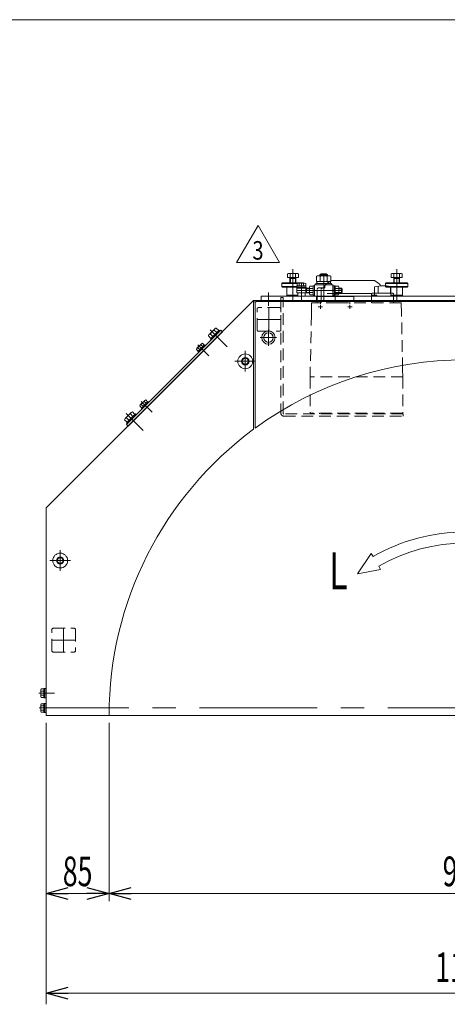
# Model space of a CAD drawing. Units: millimetres. Extents: x -1970 to 1970, y -1352 to 1351.
# Drawn here: x -744 to -167, y 22 to 1351 of the extents above; entities that cross this region are included whole.
import ezdxf
from ezdxf.enums import TextEntityAlignment as Align

# ---------------------------------------------------------------- set-up
doc = ezdxf.new("R2010")
doc.units = ezdxf.units.MM
doc.header["$LTSCALE"] = 2.5
doc.linetypes.add('CENTERX2', pattern=[101.6, 63.5, -12.7, 12.7, -12.7])
doc.linetypes.add('DASHED2', pattern=[9.525, 6.35, -3.175])
for name, color, linetype in [('100', 7, 'Continuous'), ('11', 7, 'Continuous'), ('14', 7, 'Continuous'), ('15', 7, 'Continuous'), ('L-3', 7, 'Continuous'), ('L-4', 7, 'Continuous'), ('L-6', 7, 'Continuous'), ('L-KOUNYU', 7, 'Continuous'), ('L-WORK', 7, 'Continuous'), ('Layer0005', 7, 'Continuous'), ('Layer0027', 7, 'Continuous'), ('Layer0028', 7, 'Continuous'), ('Layer0029', 7, 'Continuous'), ('Layer0032', 7, 'Continuous'), ('Layer0033', 7, 'Continuous'), ('Layer0040', 7, 'Continuous'), ('Layer0045', 7, 'Continuous'), ('Z_OM_DASHED', 7, 'Continuous'), ('ZUWAKU', 7, 'Continuous'), ('文字', 7, 'Continuous')]:
    doc.layers.add(name, color=color, linetype=linetype)
doc.styles.add('dcStyle0', font='ＭＳ Ｐゴシック')
doc.styles.add('dcStyle1', font='txt.shx', dxfattribs={"width": 1.2, "bigfont": 'bigfont'})
doc.dimstyles.new('dc_Rotated', dxfattribs={"dimtxt": 40, "dimasz": 30.000019, "dimexe": 15, "dimexo": 10, "dimgap": 15, "dimtad": 3, "dimdsep": 46, "dimtxsty": 'dcStyle0', "dimblk1": 'OPEN30', "dimblk2": 'OPEN30', "dimsah": 1, "dimcen": 0.09, "dimclrd": 2, "dimclre": 2, "dimclrt": 2, "dimadec": 0, "dimazin": 2, "dimtfac": 1, "dimtdec": 4, "dimtmove": 0, "dimatfit": 3, "dimfxl": 1, "dimarcsym": 1})

# ---------------------------------------------------------------- blocks, each defined once
blk = doc.blocks.new('DC_GROUP_W_GFBC180UD_S_030_3_33')
at = {"layer": 'Z_OM_DASHED', "color": 7, "linetype": 'Continuous', "lineweight": 13}
for p, q in [((-598.9, 807.9), (-602.3, 811.2)), ((-593.5, 821), (-601.5, 813.1)), ((-587.6, 819.2), (-599.6, 807.2)), ((-596.3, 810.5), (-599.6, 813.9)), ((-586.5, 818), (-598.5, 806)), ((-591, 815.8), (-594.3, 819.2)), ((-588.3, 818.5), (-591.7, 821.8)), ((-586.5, 818), (-587.6, 819.2)), ((-598.5, 806), (-599.6, 807.2))]:
    blk.add_line(p, q, dxfattribs=at)
at = {"layer": 'Z_OM_DASHED', "color": 3, "linetype": 'CENTERX2', "lineweight": 13}
blk.add_line((-599.9, 819.5), (-577.1, 796.6), dxfattribs=at)
at = {"layer": 'Z_OM_DASHED', "color": 7, "linetype": 'Continuous', "lineweight": 13}
for centre, radius, start, end in [((-599.5, 811.1), 2.79, 92.7545, 177.2455), ((-590.4, 809.9), 10.1, 113.1345, 156.8655), ((-591.5, 819.1), 2.79, 92.7545, 177.2455)]:
    blk.add_arc(centre, radius, start, end, dxfattribs=at)
blk = doc.blocks.new('DC_GROUP_W_GFBC180UD_S_030_3_32')
at = {"layer": 'Z_OM_DASHED', "linetype": 'Continuous'}
blk.add_blockref('DC_GROUP_W_GFBC180UD_S_030_3_33', (0, 0), dxfattribs=at)
blk = doc.blocks.new('DC_GROUP_W_GFBC180UD_S_030_3_35')
at = {"layer": 'Z_OM_DASHED', "color": 7, "linetype": 'Continuous', "lineweight": 13}
for p, q in [((-488.3, 926.2), (-480.4, 934.2)), ((-486.5, 920.3), (-474.5, 932.3)), ((-485.3, 919.2), (-473.3, 931.2)), ((-477.8, 929), (-481.2, 932.3)), ((-475.2, 931.6), (-478.5, 935)), ((-473.3, 931.2), (-474.5, 932.3)), ((-485.8, 921), (-489.2, 924.4)), ((-483.1, 923.6), (-486.5, 927)), ((-485.3, 919.2), (-486.5, 920.3))]:
    blk.add_line(p, q, dxfattribs=at)
at = {"layer": 'Z_OM_DASHED', "color": 3, "linetype": 'CENTERX2', "lineweight": 13}
blk.add_line((-486.8, 932.6), (-463.9, 909.8), dxfattribs=at)
at = {"layer": 'Z_OM_DASHED', "color": 7, "linetype": 'Continuous', "lineweight": 13}
for centre, radius, start, end in [((-477.2, 923.1), 10.1, 113.1345, 156.8655), ((-478.4, 932.2), 2.79, 92.7545, 177.2455), ((-486.4, 924.2), 2.79, 92.7545, 177.2455)]:
    blk.add_arc(centre, radius, start, end, dxfattribs=at)
blk = doc.blocks.new('DC_GROUP_W_GFBC180UD_S_030_3_34')
at = {"layer": 'Z_OM_DASHED', "linetype": 'Continuous'}
blk.add_blockref('DC_GROUP_W_GFBC180UD_S_030_3_35', (0, 0), dxfattribs=at)
blk = doc.blocks.new('DC_GROUP_W_GFBC180UD_S_030_3_36')
at = {"layer": '100', "color": 7, "linetype": 'Continuous', "lineweight": 13}
for p, q in [((-502.9, 903.8), (-505.4, 906.3)), ((-504.7, 907.7), (-498.6, 913.8)), ((-500.9, 905.9), (-503.4, 908.3)), ((-503.3, 903.5), (-494.4, 912.3)), ((-502.1, 902.4), (-493.3, 911.2)), ((-496.8, 910), (-499.3, 912.4)), ((-494.8, 912), (-497.2, 914.5)), ((-493.3, 911.2), (-494.4, 912.3)), ((-502.1, 902.4), (-503.3, 903.5))]:
    blk.add_line(p, q, dxfattribs=at)
at = {"layer": '100', "color": 3, "linetype": 'CENTERX2', "lineweight": 13}
blk.add_line((-503.5, 912.5), (-488.6, 897.7), dxfattribs=at)
at = {"layer": '100', "color": 7, "linetype": 'Continuous', "lineweight": 13}
for centre, radius, start, end in [((-503.1, 906), 2.32, 96.4811, 173.5189), ((-495.7, 904.7), 8.51, 115.1808, 154.8192), ((-497, 912.2), 2.32, 96.4811, 173.5189)]:
    blk.add_arc(centre, radius, start, end, dxfattribs=at)
blk = doc.blocks.new('DC_GROUP_W_GFBC180UD_S_030_3_37')
at = {"layer": '100', "color": 7, "linetype": 'Continuous', "lineweight": 13}
for p, q in [((-581.1, 831.3), (-575, 837.4)), ((-571.1, 835.6), (-573.6, 838.1)), ((-579.3, 827.5), (-581.8, 829.9)), ((-577.3, 829.5), (-579.7, 832)), ((-579.6, 827.1), (-570.8, 836)), ((-578.5, 826), (-579.6, 827.1)), ((-578.5, 826), (-569.7, 834.8)), ((-573.2, 833.6), (-575.7, 836.1)), ((-569.7, 834.8), (-570.8, 836))]:
    blk.add_line(p, q, dxfattribs=at)
at = {"layer": '100', "color": 3, "linetype": 'CENTERX2', "lineweight": 13}
blk.add_line((-579.8, 836.1), (-565, 821.3), dxfattribs=at)
at = {"layer": '100', "color": 7, "linetype": 'Continuous', "lineweight": 13}
for centre, radius, start, end in [((-573.3, 835.8), 2.32, 96.4811, 173.5189), ((-579.5, 829.7), 2.32, 96.4811, 173.5189), ((-572, 828.4), 8.51, 115.1808, 154.8192)]:
    blk.add_arc(centre, radius, start, end, dxfattribs=at)
blk = doc.blocks.new('DC_GROUP_W_GFBC180UD_S_030_3_31')
at = {"layer": 'Z_OM_DASHED', "color": 7, "linetype": 'Continuous', "lineweight": 13}
for p, q in [((-599.5, 805), (-472.3, 932.2)), ((-472.3, 932.2), (-470.1, 930.1)), ((-597.4, 802.8), (-470.1, 930.1)), ((-599.5, 805), (-597.4, 802.8))]:
    blk.add_line(p, q, dxfattribs=at)
at = {"linetype": 'Continuous'}
for name in ['DC_GROUP_W_GFBC180UD_S_030_3_34', 'DC_GROUP_W_GFBC180UD_S_030_3_32']:
    blk.add_blockref(name, (0, 0), dxfattribs=at)
at = {"layer": '100', "linetype": 'Continuous'}
for name in ['DC_GROUP_W_GFBC180UD_S_030_3_36', 'DC_GROUP_W_GFBC180UD_S_030_3_37']:
    blk.add_blockref(name, (0, 0), dxfattribs=at)
blk = doc.blocks.new('DC_GROUP_W_GFBC180UD_S_030_3_49')
at = {"layer": 'Layer0028', "color": 3, "linetype": 'CENTERX2', "lineweight": 13}
blk.add_line((-700.5, 422.2), (-717.6, 422.2), dxfattribs=at)
blk = doc.blocks.new('DC_GROUP_W_GFBC180UD_S_030_3_91')
at = {"layer": 'Layer0029', "color": 4, "linetype": 'DASHED2', "lineweight": 13}
for p, q in [((-423.4, 932.7), (-423.4, 960.7)), ((-393.4, 962.7), (-421.4, 962.7)), ((-391.4, 932.7), (-391.4, 960.7)), ((104.6, 932.7), (104.6, 960.7)), ((106.6, 962.7), (134.6, 962.7)), ((136.6, 932.7), (136.6, 960.8)), ((-421.4, 930.7), (-393.4, 930.7)), ((134.6, 930.7), (106.6, 930.7)), ((-700.4, 499.7), (-700.4, 527.7)), ((-698.4, 529.7), (-670.4, 529.7)), ((-668.4, 527.7), (-668.4, 499.7)), ((381.6, 499.7), (381.6, 527.7)), ((411.6, 529.7), (383.6, 529.7)), ((413.6, 499.7), (413.6, 527.7)), ((-698.4, 497.7), (-670.4, 497.7)), ((411.6, 497.7), (383.6, 497.7))]:
    blk.add_line(p, q, dxfattribs=at)
for centre, start, end in [((-421.4, 960.7), 90, 180), ((-393.4, 960.7), 360, 90), ((106.6, 960.7), 90, 180), ((134.6, 960.7), 0, 90), ((-421.4, 932.7), 180, 270), ((-393.4, 932.7), 270, 360), ((106.6, 932.7), 180, 270), ((134.6, 932.7), 270, 360), ((-698.4, 527.7), 90, 180), ((-670.4, 527.7), 0, 90), ((383.6, 527.7), 90, 180), ((411.6, 527.7), 0, 90), ((-698.4, 499.7), 180, 270), ((-670.4, 499.7), 270, 0), ((383.6, 499.7), 180, 270), ((411.6, 499.7), 270, 0)]:
    blk.add_arc(centre, 2, start, end, dxfattribs=at)
at = {"layer": 'Layer0045', "color": 3, "linetype": 'CENTERX2', "lineweight": 13}
for p, q in [((-407.4, 962.7), (-407.4, 930.7)), ((120.6, 962.7), (120.6, 930.7)), ((-391.4, 946.7), (-423.4, 946.7)), ((136.6, 946.7), (104.6, 946.7)), ((-684.4, 529.7), (-684.4, 497.7)), ((397.6, 529.7), (397.6, 497.7)), ((-668.4, 513.7), (-700.4, 513.7)), ((413.6, 513.7), (381.6, 513.7))]:
    blk.add_line(p, q, dxfattribs=at)
blk = doc.blocks.new('DC_GROUP_W_GFBC180UD_S_030_3_13')
at = {"layer": 'Layer0005', "color": 7, "linetype": 'Continuous', "lineweight": 13}
for p, q in [((-338.6, 1006.7), (-337.1, 1008.2)), ((-338.6, 1005.7), (-338.6, 1006.7)), ((-337.1, 1008.2), (-330.1, 1008.2)), ((-330.1, 1008.2), (-328.6, 1006.7)), ((-328.6, 1006.7), (-328.6, 1005.7))]:
    blk.add_line(p, q, dxfattribs=at)
at = {"layer": 'Layer0005', "color": 3, "linetype": 'Continuous', "lineweight": 13}
for p, q in [((-338.6, 1006.7), (-328.6, 1006.7)), ((-337.8, 1005.7), (-337.8, 1007.5)), ((-329.4, 1007.5), (-329.4, 1005.7))]:
    blk.add_line(p, q, dxfattribs=at)
at = {"layer": 'Layer0005', "color": 3, "linetype": 'CENTERX2', "lineweight": 13}
blk.add_line((-333.6, 1008.2), (-333.6, 972.2), dxfattribs=at)
blk = doc.blocks.new('DC_GROUP_W_GFBC180UD_S_030_3_14')
at = {"layer": 'L-6', "color": 7, "linetype": 'Continuous', "lineweight": 13}
for p, q in [((-268.9, 978.2), (-267.9, 979.2)), ((-267.9, 979.2), (-262.3, 979.2)), ((-262.3, 979.2), (-261.3, 978.2)), ((-24.9, 978.2), (-23.9, 979.2)), ((-23.9, 979.2), (-18.3, 979.2)), ((-18.3, 979.2), (-17.3, 978.2))]:
    blk.add_line(p, q, dxfattribs=at)
at = {"layer": 'L-6', "color": 3, "linetype": 'CENTERX2', "lineweight": 13}
for p, q in [((-265.1, 982.2), (-265.1, 978.2)), ((-21.1, 982.2), (-21.1, 978.2))]:
    blk.add_line(p, q, dxfattribs=at)
blk = doc.blocks.new('DC_GROUP_W_GFBC180UD_S_030_3_15')
at = {"layer": 'L-KOUNYU', "color": 7, "linetype": 'Continuous', "lineweight": 13}
for p, q in [((-343.4, 997.7), (-343.4, 1004.9)), ((-323.8, 997.7), (-343.4, 997.7)), ((-342.8, 995.2), (-342.8, 997.7)), ((-341, 1005.7), (-326.2, 1005.7)), ((-338.5, 997.7), (-338.5, 1004.9)), ((-328.7, 997.7), (-328.7, 1004.9)), ((-324.4, 997.7), (-324.4, 995.2)), ((-323.8, 1004.9), (-323.8, 997.7)), ((-369.9, 988.7), (-369.9, 990.3)), ((-369.9, 990.3), (-357.4, 990.3)), ((-352.7, 988.7), (-369.9, 988.7)), ((-369.7, 990.3), (-369.7, 991.8)), ((-369.7, 991.8), (-357.5, 991.8)), ((-369.6, 988.7), (-369.6, 982.7)), ((-369.4, 991.8), (-369.4, 995.3)), ((-367.9, 995.8), (-359.3, 995.8)), ((-366.5, 991.8), (-366.5, 995.3)), ((-360.7, 991.8), (-360.7, 995.3)), ((-357.8, 995.3), (-357.8, 991.8)), ((-357.6, 982.7), (-357.6, 988.7)), ((-357.5, 991.8), (-357.5, 990.3)), ((-357.4, 990.3), (-357.4, 988.7)), ((-356.7, 988.7), (-356.7, 982.7)), ((-352.7, 981.3), (-352.7, 990)), ((-352.3, 991.4), (-347.7, 991.4)), ((-347.7, 988.5), (-352.3, 988.5)), ((-347.7, 979.4), (-347.7, 991.9)), ((-347.7, 991.9), (-346.1, 991.9)), ((-344.1, 993.2), (-344.1, 995.2)), ((-344.1, 995.2), (-323.1, 995.2)), ((-323.1, 995.2), (-323.1, 993.2)), ((-321.1, 991.9), (-319.5, 991.9)), ((-319.5, 991.9), (-319.5, 979.4)), ((-319.5, 991.8), (-318, 991.8)), ((-318, 991.8), (-318, 979.6)), ((-318, 991.4), (-313.5, 991.4)), ((-318, 988.5), (-313.5, 988.5)), ((-313, 990), (-313, 981.3)), ((-313, 988.7), (-309.6, 988.7)), ((-309.6, 988.7), (-308.6, 987.7)), ((-308.6, 983.7), (-309.6, 982.7)), ((-308.6, 987.7), (-308.6, 983.7)), ((-352.7, 982.7), (-369.6, 982.7)), ((-368.6, 978.2), (-368.6, 982.7)), ((-358.6, 982.7), (-358.6, 978.2)), ((-347.7, 982.8), (-352.3, 982.8)), ((-347.7, 979.9), (-352.3, 979.9)), ((-346.1, 979.4), (-347.7, 979.4)), ((-319.5, 979.4), (-321.1, 979.4)), ((-318, 979.6), (-319.5, 979.6)), ((-318, 982.8), (-313.5, 982.8)), ((-313.5, 979.9), (-318, 979.9)), ((-309.6, 982.7), (-313, 982.7))]:
    blk.add_line(p, q, dxfattribs=at)
at = {"layer": 'L-KOUNYU', "color": 3, "linetype": 'CENTERX2', "lineweight": 13}
for p, q in [((-308.6, 985.7), (-369.6, 985.7)), ((-363.6, 971.8), (-363.6, 995.8))]:
    blk.add_line(p, q, dxfattribs=at)
at = {"layer": 'L-KOUNYU', "color": 3, "linetype": 'Continuous', "lineweight": 13}
for p, q in [((-357.6, 988.7), (-356.7, 988.1)), ((-356.7, 988.1), (-352.7, 988.1)), ((-313, 988.1), (-309.1, 988.1)), ((-309.6, 988.7), (-309.6, 982.7)), ((-356.7, 983.2), (-357.6, 982.7)), ((-352.7, 983.2), (-356.7, 983.2)), ((-309.1, 983.2), (-313, 983.2))]:
    blk.add_line(p, q, dxfattribs=at)
at = {"layer": 'L-KOUNYU', "color": 7, "linetype": 'Continuous', "lineweight": 13}
for centre, radius, start, end in [((-341, 1001.3), 4.34, 55.6158, 124.3842), ((-333.6, 989.4), 16.2, 72.412, 107.588), ((-326.2, 1001.3), 4.34, 55.6158, 124.3842), ((-367.9, 993.2), 2.56, 55.6158, 124.3842), ((-363.6, 986.2), 9.55, 72.412, 107.588), ((-359.3, 993.2), 2.56, 55.6158, 124.3842), ((-350.1, 990), 2.56, 145.6158, 214.3842), ((-343.2, 985.7), 9.55, 162.412, 197.588), ((-315.6, 990), 2.56, 325.6158, 34.3842), ((-322.6, 985.7), 9.55, 342.412, 17.588), ((-350.1, 981.3), 2.56, 145.6158, 214.3842), ((-315.6, 981.3), 2.56, 325.6158, 34.3842)]:
    blk.add_arc(centre, radius, start, end, dxfattribs=at)
blk = doc.blocks.new('DC_GROUP_W_GFBC180UD_S_030_3_16')
at = {"layer": 'L-WORK', "color": 7, "linetype": 'Continuous', "lineweight": 13}
for p, q in [((-346.1, 978.2), (-346.1, 993.2)), ((-346.1, 993.2), (-321.1, 993.2)), ((-321.1, 993.2), (-321.1, 978.2))]:
    blk.add_line(p, q, dxfattribs=at)
blk = doc.blocks.new('DC_GROUP_W_GFBC180UD_S_030_3_17')
at = {"layer": '15', "color": 3, "linetype": 'CENTERX2', "lineweight": 13}
for p, q in [((121.9, 933.2), (121.9, 911.2)), ((110.9, 922.2), (132.9, 922.2))]:
    blk.add_line(p, q, dxfattribs=at)
at = {"layer": '15', "color": 3, "linetype": 'Continuous', "lineweight": 13}
for radius in [9, 6.5]:
    blk.add_circle((121.9, 922.2), radius, dxfattribs=at)
blk = doc.blocks.new('DC_GROUP_W_GFBC180UD_S_030_3_18')
at = {"layer": '15', "color": 3, "linetype": 'CENTERX2', "lineweight": 13}
for p, q in [((-408.1, 933.2), (-408.1, 911.2)), ((-397.1, 922.2), (-419.1, 922.2))]:
    blk.add_line(p, q, dxfattribs=at)
at = {"layer": '15', "color": 3, "linetype": 'Continuous', "lineweight": 13}
for radius in [9, 6.5]:
    blk.add_circle((-408.1, 922.2), radius, dxfattribs=at)
blk = doc.blocks.new('DC_GROUP_W_GFBC180UD_S_030_3_19')
at = {"layer": '14', "color": 7, "linetype": 'Continuous', "lineweight": 13}
for p, q in [((-382.6, 1003.2), (-382.6, 1008.1)), ((-367.6, 1003.2), (-382.6, 1003.2)), ((-380.7, 1008.7), (-369.5, 1008.7)), ((-378.4, 1002), (-379.1, 1003.2)), ((-379.1, 996.2), (-379.1, 1003.2)), ((-371.1, 1002), (-379.1, 1002)), ((-378.9, 1003.2), (-378.9, 1008.1)), ((-378.4, 996.2), (-378.4, 1002)), ((-371.1, 1003.2), (-371.8, 1002)), ((-371.8, 1002), (-371.8, 996.2)), ((-371.4, 1003.2), (-371.4, 1008.1)), ((-371.1, 1003.2), (-371.1, 996.2)), ((-367.6, 1008.1), (-367.6, 1003.2))]:
    blk.add_line(p, q, dxfattribs=at)
for centre, radius, start, end in [((-380.7, 1005.3), 3.32, 55.6158, 124.3842), ((-375.1, 996.2), 12.4, 72.412, 107.588), ((-369.5, 1005.3), 3.32, 55.6158, 124.3842)]:
    blk.add_arc(centre, radius, start, end, dxfattribs=at)
blk = doc.blocks.new('DC_GROUP_W_GFBC180UD_S_030_3_20')
at = {"layer": '14', "color": 7, "linetype": 'Continuous', "lineweight": 13}
for p, q in [((-242.6, 1003.2), (-242.6, 1008.1)), ((-227.6, 1003.2), (-242.6, 1003.2)), ((-240.7, 1008.7), (-229.5, 1008.7)), ((-238.4, 1002), (-239.1, 1003.2)), ((-239.1, 996.2), (-239.1, 1003.2)), ((-231.1, 1002), (-239.1, 1002)), ((-238.9, 1003.2), (-238.9, 1008.1)), ((-238.4, 996.2), (-238.4, 1002)), ((-231.1, 1003.2), (-231.8, 1002)), ((-231.8, 1002), (-231.8, 996.2)), ((-231.4, 1003.2), (-231.4, 1008.1)), ((-231.1, 1003.2), (-231.1, 996.2)), ((-227.6, 1008.1), (-227.6, 1003.2))]:
    blk.add_line(p, q, dxfattribs=at)
for centre, radius, start, end in [((-240.7, 1005.3), 3.32, 55.6158, 124.3842), ((-235.1, 996.2), 12.4, 72.412, 107.588), ((-229.5, 1005.3), 3.32, 55.6158, 124.3842)]:
    blk.add_arc(centre, radius, start, end, dxfattribs=at)
blk = doc.blocks.new('DC_GROUP_W_GFBC180UD_S_030_3_21')
at = {"layer": '14', "color": 7, "linetype": 'Continuous', "lineweight": 13}
for p, q in [((-58.6, 1003.2), (-58.6, 1008.1)), ((-43.6, 1003.2), (-58.6, 1003.2)), ((-56.7, 1008.7), (-45.5, 1008.7)), ((-54.4, 1002), (-55.1, 1003.2)), ((-55.1, 996.2), (-55.1, 1003.2)), ((-47.1, 1002), (-55.1, 1002)), ((-54.9, 1003.2), (-54.9, 1008.1)), ((-54.4, 996.2), (-54.4, 1002)), ((-47.1, 1003.2), (-47.8, 1002)), ((-47.8, 1002), (-47.8, 996.2)), ((-47.4, 1003.2), (-47.4, 1008.1)), ((-47.1, 1003.2), (-47.1, 996.2)), ((-43.6, 1008.1), (-43.6, 1003.2))]:
    blk.add_line(p, q, dxfattribs=at)
for centre, radius, start, end in [((-56.7, 1005.3), 3.32, 55.6158, 124.3842), ((-51.1, 996.2), 12.4, 72.412, 107.588), ((-45.5, 1005.3), 3.32, 55.6158, 124.3842)]:
    blk.add_arc(centre, radius, start, end, dxfattribs=at)
blk = doc.blocks.new('DC_GROUP_W_GFBC180UD_S_030_3_22')
at = {"layer": '14', "color": 7, "linetype": 'Continuous', "lineweight": 13}
for p, q in [((81.4, 1003.2), (81.4, 1008.1)), ((96.4, 1003.2), (81.4, 1003.2)), ((83.3, 1008.7), (94.5, 1008.7)), ((85.6, 1002), (84.9, 1003.2)), ((84.9, 996.2), (84.9, 1003.2)), ((92.9, 1002), (84.9, 1002)), ((85.1, 1003.2), (85.1, 1008.1)), ((85.6, 996.2), (85.6, 1002)), ((92.9, 1003.2), (92.2, 1002)), ((92.2, 1002), (92.2, 996.2)), ((92.6, 1003.2), (92.6, 1008.1)), ((92.9, 1003.2), (92.9, 996.2)), ((96.4, 1008.1), (96.4, 1003.2))]:
    blk.add_line(p, q, dxfattribs=at)
for centre, radius, start, end in [((83.3, 1005.3), 3.32, 55.6158, 124.3842), ((88.9, 996.2), 12.4, 72.412, 107.588), ((94.5, 1005.3), 3.32, 55.6158, 124.3842)]:
    blk.add_arc(centre, radius, start, end, dxfattribs=at)
blk = doc.blocks.new('DC_GROUP_W_GFBC180UD_S_030_3_12')
at = {"color": 7, "linetype": 'Continuous', "lineweight": 13}
for p, q in [((131.9, 978.2), (-418.1, 978.2)), ((-418.1, 978.2), (-418.1, 972.2)), ((131.9, 972.2), (-418.1, 972.2)), ((131.9, 972.2), (131.9, 978.2))]:
    blk.add_line(p, q, dxfattribs=at)
at = {"color": 3, "linetype": 'CENTERX2', "lineweight": 13}
for p, q in [((-408.1, 964.9), (-408.1, 983.2)), ((121.9, 964.9), (121.9, 983.2))]:
    blk.add_line(p, q, dxfattribs=at)
at = {"layer": '11', "color": 3, "linetype": 'CENTERX2', "lineweight": 13}
blk.add_line((47.4, 978.2), (47.4, 1043.4), dxfattribs=at)
at = {"layer": '11', "color": 7, "linetype": 'Continuous', "lineweight": 13}
for p, q in [((-11.6, 1025.4), (-11.6, 981.4)), ((-3.6, 1033.4), (98.4, 1033.4)), ((106.4, 1025.4), (106.4, 981.4)), ((-11.6, 981.4), (80.9, 981.4)), ((-7.8, 981.4), (-7.8, 978.2)), ((96.9, 981.4), (106.4, 981.4)), ((102.6, 978.2), (102.6, 981.4))]:
    blk.add_line(p, q, dxfattribs=at)
for centre, start, end in [((-3.6, 1025.4), 90, 180), ((98.4, 1025.4), 0, 90)]:
    blk.add_arc(centre, 8, start, end, dxfattribs=at)
at = {"layer": '14', "color": 3, "linetype": 'CENTERX2', "lineweight": 13}
for p, q in [((-375.1, 1014.6), (-375.1, 972.2)), ((-235.1, 1014.6), (-235.1, 972.2)), ((-51.1, 972.2), (-51.1, 1014.6)), ((88.9, 972.2), (88.9, 1014.6))]:
    blk.add_line(p, q, dxfattribs=at)
at = {"layer": '14', "color": 7, "linetype": 'Continuous', "lineweight": 13}
for p, q in [((-389.1, 996.2), (-390.1, 995.2)), ((-390.1, 995.2), (-390.1, 991.2)), ((-390.1, 995.2), (-369.4, 995.2)), ((-389.1, 990.2), (-390.1, 991.2)), ((-369.7, 991.2), (-390.1, 991.2)), ((-361.1, 996.2), (-389.1, 996.2)), ((-389.1, 990.2), (-369.9, 990.2)), ((-383.1, 979.2), (-383.1, 990.2)), ((-361.1, 996.2), (-360.7, 995.8)), ((-249.1, 996.2), (-250.1, 995.2)), ((-250.1, 995.2), (-220.1, 995.2)), ((-250.1, 995.2), (-250.1, 991.2)), ((-220.1, 991.2), (-250.1, 991.2)), ((-249.1, 990.2), (-250.1, 991.2)), ((-221.1, 996.2), (-249.1, 996.2)), ((-249.1, 990.2), (-221.1, 990.2)), ((-243.1, 979.2), (-243.1, 990.2)), ((-227.1, 979.2), (-227.1, 990.2)), ((-221.1, 996.2), (-220.1, 995.2)), ((-220.1, 991.2), (-221.1, 990.2)), ((-220.1, 991.2), (-220.1, 995.2)), ((-65.1, 996.2), (-66.1, 995.2)), ((-66.1, 995.2), (-36.1, 995.2)), ((-66.1, 995.2), (-66.1, 991.2)), ((-36.1, 991.2), (-66.1, 991.2)), ((-65.1, 990.2), (-66.1, 991.2)), ((-37.1, 996.2), (-65.1, 996.2)), ((-65.1, 990.2), (-37.1, 990.2)), ((-59.1, 979.2), (-59.1, 990.2)), ((-43.1, 979.2), (-43.1, 990.2)), ((-37.1, 996.2), (-36.1, 995.2)), ((-36.1, 991.2), (-37.1, 990.2)), ((-36.1, 991.2), (-36.1, 995.2)), ((74.9, 996.2), (73.9, 995.2)), ((73.9, 995.2), (103.9, 995.2)), ((73.9, 995.2), (73.9, 991.2)), ((103.9, 991.2), (73.9, 991.2)), ((74.9, 990.2), (73.9, 991.2)), ((102.9, 996.2), (74.9, 996.2)), ((74.9, 990.2), (102.9, 990.2)), ((80.9, 979.2), (80.9, 990.2)), ((96.9, 979.2), (96.9, 990.2)), ((102.9, 996.2), (103.9, 995.2)), ((103.9, 991.2), (102.9, 990.2)), ((103.9, 991.2), (103.9, 995.2)), ((-382.1, 978.2), (-383.1, 979.2)), ((-383.1, 979.2), (-368.6, 979.2)), ((-243.1, 979.2), (-227.1, 979.2)), ((-242.1, 978.2), (-243.1, 979.2)), ((-228.1, 978.2), (-227.1, 979.2)), ((-59.1, 979.2), (-43.1, 979.2)), ((-58.1, 978.2), (-59.1, 979.2)), ((-44.1, 978.2), (-43.1, 979.2)), ((80.9, 979.2), (96.9, 979.2)), ((81.9, 978.2), (80.9, 979.2)), ((95.9, 978.2), (96.9, 979.2))]:
    blk.add_line(p, q, dxfattribs=at)
at = {"layer": 'L-3', "color": 7, "linetype": 'Continuous', "lineweight": 13}
for p, q in [((-293.1, 977.7), (-343.1, 977.7)), ((-343.1, 977.7), (-343.1, 970.7)), ((-318.1, 970.7), (-343.1, 970.7)), ((-318.1, 977.7), (-318.1, 970.7)), ((-293.1, 970.7), (-293.1, 977.7)), ((56.9, 977.7), (6.9, 977.7)), ((6.9, 977.7), (6.9, 970.7)), ((31.9, 970.7), (6.9, 970.7)), ((31.9, 977.7), (31.9, 970.7)), ((56.9, 970.7), (56.9, 977.7))]:
    blk.add_line(p, q, dxfattribs=at)
at = {"layer": 'L-3', "color": 3, "linetype": 'CENTERX2', "lineweight": 13}
for p, q in [((-338.1, 967.7), (-338.1, 972.2)), ((-298.1, 967.7), (-298.1, 972.2)), ((11.9, 967.7), (11.9, 972.2)), ((51.9, 967.7), (51.9, 972.2))]:
    blk.add_line(p, q, dxfattribs=at)
at = {"layer": '14', "linetype": 'Continuous'}
for name in ['DC_GROUP_W_GFBC180UD_S_030_3_19', 'DC_GROUP_W_GFBC180UD_S_030_3_20', 'DC_GROUP_W_GFBC180UD_S_030_3_21', 'DC_GROUP_W_GFBC180UD_S_030_3_22']:
    blk.add_blockref(name, (0, 0), dxfattribs=at)
at = {"layer": '15', "linetype": 'Continuous'}
for name in ['DC_GROUP_W_GFBC180UD_S_030_3_18', 'DC_GROUP_W_GFBC180UD_S_030_3_17']:
    blk.add_blockref(name, (0, 0), dxfattribs=at)
at = {"layer": 'L-6', "linetype": 'Continuous'}
blk.add_blockref('DC_GROUP_W_GFBC180UD_S_030_3_14', (0, 0), dxfattribs=at)
at = {"layer": 'L-KOUNYU', "linetype": 'Continuous'}
blk.add_blockref('DC_GROUP_W_GFBC180UD_S_030_3_15', (0, 0), dxfattribs=at)
at = {"layer": 'L-WORK', "linetype": 'Continuous'}
blk.add_blockref('DC_GROUP_W_GFBC180UD_S_030_3_16', (0, 0), dxfattribs=at)
at = {"layer": 'Layer0005', "linetype": 'Continuous'}
blk.add_blockref('DC_GROUP_W_GFBC180UD_S_030_3_13', (0, 0), dxfattribs=at)
blk = doc.blocks.new('DC_GROUP_W_GFBC180UD_S_030_3_51')
at = {"color": 4, "linetype": 'Continuous', "lineweight": 13}
for p, q in [((-288.1, 603.4), (-269.4, 630.8)), ((-269.4, 630.8), (-266.9, 626.5)), ((-19.4, 626.5), (-16.9, 630.8)), ((-16.9, 630.8), (1.9, 603.4)), ((-259.4, 613.5), (-256.9, 609.2)), ((-29.4, 609.2), (-26.9, 613.5)), ((-256.9, 609.2), (-288.1, 603.4)), ((1.9, 603.4), (-29.4, 609.2))]:
    blk.add_line(p, q, dxfattribs=at)
for radius in [247.5, 232.5]:
    blk.add_arc((-143.1, 412.2), radius, 60, 120, dxfattribs=at)
at = {"color": 2, "style": 'dcStyle0'}
for s, width, p, p2 in [('L', 0.637516, (-326.3, 582.3), (-301.3, 582.3)), ('R', 0.549849, (11.7, 586.2), (36.7, 586.2))]:
    blk.add_text(s, height=50, dxfattribs=dict(at, width=width)).set_placement(p, p2, align=Align.FIT)
blk = doc.blocks.new('_Open30')
at = {"color": 0, "linetype": 'ByBlock', "lineweight": -2}
for p, q in [((-1, 0.267949), (0, 0)), ((0, 0), (-1, -0.267949)), ((0, 0), (-1, 0))]:
    blk.add_line(p, q, dxfattribs=at)
blk = doc.blocks.new('*D56')
at = {"color": 2, "linetype": 'Continuous', "lineweight": 13}
for p, q in [((-708.1, 397.2), (-708.1, 22.2)), ((421.9, 397.2), (421.9, 22.2)), ((-708.1, 37.2), (421.9, 37.2))]:
    blk.add_line(p, q, dxfattribs=at)
at = {"color": 2, "xscale": 30.00002807615286, "yscale": 29.99989368223643}
for p, rotation in [((-708.1, 37.2), 180), ((421.9, 37.2), 360)]:
    blk.add_blockref('_Open30', p, dxfattribs=dict(at, rotation=rotation))
at = {"color": 2, "style": 'dcStyle0', "width": 0.6875}
blk.add_text('1130', height=40, dxfattribs=at).set_placement((-183.1, 52.2), (-103.1, 52.2), align=Align.FIT)
blk = doc.blocks.new('DC_GROUP_W_GFBC180UD_S_030_3_67')
at = {"layer": '文字', "color": 3, "linetype": 'CENTERX2', "lineweight": 13}
for p, q in [((-439.4, 904.2), (-439.4, 876.2)), ((-453.4, 890.2), (-425.4, 890.2))]:
    blk.add_line(p, q, dxfattribs=at)
at = {"layer": '文字', "color": 7, "linetype": 'Continuous', "lineweight": 13}
blk.add_circle((-439.4, 890.2), 10, dxfattribs=at)
blk = doc.blocks.new('DC_GROUP_W_GFBC180UD_S_030_3_68')
at = {"layer": '文字', "color": 7, "linetype": 'Continuous', "lineweight": 13}
for p, q in [((-444, 890.2), (-441.7, 894.2)), ((-441.7, 894.2), (-437.1, 894.2)), ((-437.1, 894.2), (-434.8, 890.2)), ((-441.7, 886.2), (-444, 890.2)), ((-437.1, 886.2), (-441.7, 886.2)), ((-434.8, 890.2), (-437.1, 886.2))]:
    blk.add_line(p, q, dxfattribs=at)
for radius in [5, 4]:
    blk.add_circle((-439.4, 890.2), radius, dxfattribs=at)
blk = doc.blocks.new('DC_GROUP_W_GFBC180UD_S_030_3_66')
at = {"layer": '文字', "linetype": 'Continuous'}
for name in ['DC_GROUP_W_GFBC180UD_S_030_3_67', 'DC_GROUP_W_GFBC180UD_S_030_3_68']:
    blk.add_blockref(name, (0, 0), dxfattribs=at)
blk = doc.blocks.new('DC_GROUP_W_GFBC180UD_S_030_3_70')
at = {"layer": '文字', "color": 3, "linetype": 'CENTERX2', "lineweight": 13}
for p, q in [((-689.1, 635.2), (-689.1, 607.2)), ((-703.1, 621.2), (-675.1, 621.2))]:
    blk.add_line(p, q, dxfattribs=at)
at = {"layer": '文字', "color": 7, "linetype": 'Continuous', "lineweight": 13}
blk.add_circle((-689.1, 621.2), 10, dxfattribs=at)
blk = doc.blocks.new('DC_GROUP_W_GFBC180UD_S_030_3_71')
at = {"layer": '文字', "color": 7, "linetype": 'Continuous', "lineweight": 13}
for p, q in [((-693.7, 621.2), (-691.4, 625.2)), ((-691.4, 625.2), (-686.8, 625.2)), ((-686.8, 625.2), (-684.5, 621.2)), ((-691.4, 617.2), (-693.7, 621.2)), ((-686.8, 617.2), (-691.4, 617.2)), ((-684.5, 621.2), (-686.8, 617.2))]:
    blk.add_line(p, q, dxfattribs=at)
for radius in [5, 4]:
    blk.add_circle((-689.1, 621.2), radius, dxfattribs=at)
blk = doc.blocks.new('DC_GROUP_W_GFBC180UD_S_030_3_69')
at = {"layer": '文字', "linetype": 'Continuous'}
for name in ['DC_GROUP_W_GFBC180UD_S_030_3_70', 'DC_GROUP_W_GFBC180UD_S_030_3_71']:
    blk.add_blockref(name, (0, 0), dxfattribs=at)
blk = doc.blocks.new('DC_GROUP_W_GFBC180UD_S_030_3_127')
at = {"color": 2, "linetype": 'Continuous', "lineweight": 13}
for p, q in [((-451.1, 1023.6), (-422.2, 1073.6)), ((-422.2, 1073.6), (-393.4, 1023.6)), ((-393.4, 1023.6), (-451.1, 1023.6))]:
    blk.add_line(p, q, dxfattribs=at)
at = {"color": 2, "style": 'dcStyle1', "width": 0.741176}
blk.add_text('3', height=25, dxfattribs=at).set_placement((-429.7, 1027.4), (-414.7, 1027.4), align=Align.FIT)
blk = doc.blocks.new('DC_GROUP_W_GFBC180UD_S_030_3_58')
at = {"layer": 'ZUWAKU', "color": 7, "linetype": 'Continuous', "lineweight": 13}
blk.add_line((1970, 1351.3), (-1970, 1351.3), dxfattribs=at)
blk = doc.blocks.new('*D67')
at = {"layer": 'L-KOUNYU', "color": 2, "linetype": 'Continuous', "lineweight": 13}
for p, q in [((-708.1, 402.2), (-708.1, 161.6)), ((-623.1, 402.2), (-623.1, 161.6)), ((-708.1, 171.6), (-623.1, 171.6))]:
    blk.add_line(p, q, dxfattribs=at)
at = {"layer": 'L-KOUNYU', "color": 2, "xscale": 30.00002807615286, "yscale": 29.99989368223643}
for p, rotation in [((-708.1, 171.6), 180), ((-623.1, 171.6), 360)]:
    blk.add_blockref('_Open30', p, dxfattribs=dict(at, rotation=rotation))
at = {"layer": 'L-KOUNYU', "color": 2, "style": 'dcStyle0', "width": 0.6875}
blk.add_text('85', height=40, dxfattribs=at).set_placement((-685.6, 181.6), (-645.6, 181.6), align=Align.FIT)
blk = doc.blocks.new('*D68')
at = {"layer": 'L-KOUNYU', "color": 2, "linetype": 'Continuous', "lineweight": 13}
for p, q in [((-623.1, 402.2), (-623.1, 161.6)), ((336.9, 402.2), (336.9, 161.6)), ((-623.1, 171.6), (336.9, 171.6))]:
    blk.add_line(p, q, dxfattribs=at)
at = {"layer": 'L-KOUNYU', "color": 2, "xscale": 30.00002807615286, "yscale": 29.99989368223643}
for p, rotation in [((-623.1, 171.6), 180), ((336.9, 171.6), 360)]:
    blk.add_blockref('_Open30', p, dxfattribs=dict(at, rotation=rotation))
at = {"layer": 'L-KOUNYU', "color": 2, "style": 'dcStyle0', "width": 0.6875}
blk.add_text('960', height=40, dxfattribs=at).set_placement((-173.1, 181.6), (-113.1, 181.6), align=Align.FIT)
blk = doc.blocks.new('DC_GROUP_W_GFBC180UD_S_030_3_62')
at = {"layer": 'Layer0032', "color": 3, "linetype": 'CENTERX2', "lineweight": 13}
for p, q in [((49.1, 963.7), (54.7, 963.7)), ((51.9, 960.9), (51.9, 966.5))]:
    blk.add_line(p, q, dxfattribs=at)
blk = doc.blocks.new('DC_GROUP_W_GFBC180UD_S_030_3_63')
at = {"layer": 'Layer0032', "color": 3, "linetype": 'CENTERX2', "lineweight": 13}
for p, q in [((9.1, 963.7), (14.7, 963.7)), ((11.9, 960.9), (11.9, 966.5))]:
    blk.add_line(p, q, dxfattribs=at)
blk = doc.blocks.new('DC_GROUP_W_GFBC180UD_S_030_3_64')
at = {"layer": 'Layer0032', "color": 3, "linetype": 'CENTERX2', "lineweight": 13}
for p, q in [((-335.3, 963.7), (-340.9, 963.7)), ((-338.1, 960.9), (-338.1, 966.5))]:
    blk.add_line(p, q, dxfattribs=at)
blk = doc.blocks.new('DC_GROUP_W_GFBC180UD_S_030_3_65')
at = {"layer": 'Layer0032', "color": 3, "linetype": 'CENTERX2', "lineweight": 13}
for p, q in [((-295.3, 963.7), (-300.9, 963.7)), ((-298.1, 960.9), (-298.1, 966.5))]:
    blk.add_line(p, q, dxfattribs=at)
blk = doc.blocks.new('DC_GROUP_W_GFBC180UD_S_030_3_61')
at = {"layer": 'Layer0032', "color": 7, "linetype": 'Continuous', "lineweight": 13}
for p, q in [((-708.1, 692.2), (-428.1, 972.2)), ((-418.1, 972.2), (-428.1, 972.2)), ((-428.1, 972.2), (-428.1, 798.4)), ((-427.4, 970.6), (-428.1, 969.9)), ((-427.4, 970.6), (-426.1, 970.6)), ((-426.1, 970.6), (-424.7, 970.6)), ((-424.1, 970.7), (137.9, 970.7)), ((-418.1, 970.7), (-418.1, 972.2)), ((131.9, 972.2), (141.9, 972.2)), ((131.9, 970.7), (131.9, 972.2)), ((139.9, 970.6), (138.5, 970.6)), ((141.2, 970.6), (139.9, 970.6)), ((141.2, 970.6), (141.9, 969.9)), ((141.9, 972.2), (141.9, 798.4)), ((421.9, 692.2), (141.9, 972.2)), ((-426.1, 799.9), (-426.1, 968.7)), ((139.9, 799.9), (139.9, 968.7)), ((-708.1, 412.2), (-708.1, 692.2)), ((421.9, 412.2), (421.9, 692.2)), ((-623.1, 412.2), (-708.1, 412.2)), ((336.9, 412.2), (421.9, 412.2))]:
    blk.add_line(p, q, dxfattribs=at)
at = {"layer": 'Layer0032', "color": 3, "linetype": 'CENTERX2', "lineweight": 13}
for p, q in [((-698.6, 442.2), (-717.4, 442.2)), ((412.4, 442.2), (431.2, 442.2))]:
    blk.add_line(p, q, dxfattribs=at)
at = {"layer": 'Layer0032', "color": 7, "linetype": 'Continuous', "lineweight": 13}
for centre, radius, start, end in [((-424.1, 968.7), 2, 90, 180), ((137.9, 968.7), 2, 0, 90), ((-143.1, 412.2), 480, 53.8727, 126.1275), ((-143.1, 412.2), 480, 126.4235, 180), ((-143.1, 412.2), 480, 360, 53.5765)]:
    blk.add_arc(centre, radius, start, end, dxfattribs=at)
at = {"layer": 'Layer0032', "linetype": 'Continuous'}
for name in ['DC_GROUP_W_GFBC180UD_S_030_3_64', 'DC_GROUP_W_GFBC180UD_S_030_3_65', 'DC_GROUP_W_GFBC180UD_S_030_3_63', 'DC_GROUP_W_GFBC180UD_S_030_3_62']:
    blk.add_blockref(name, (0, 0), dxfattribs=at)
blk = doc.blocks.new('DC_GROUP_W_GFBC180UD_S_030_3_92')
at = {"layer": 'Layer0045', "color": 4, "linetype": 'DASHED2', "lineweight": 13}
for p, q in [((-391.4, 976.2), (-391.4, 820.2)), ((-388.4, 976.2), (-391.4, 976.2)), ((-388.4, 820.2), (-388.4, 976.2)), ((-226.4, 819.2), (-387.4, 819.2)), ((-387.4, 816.2), (-226.4, 816.2)), ((-226.4, 816.2), (-226.4, 819.2))]:
    blk.add_line(p, q, dxfattribs=at)
for radius in [4, 1]:
    blk.add_arc((-387.4, 820.2), radius, 180, 270, dxfattribs=at)
blk = doc.blocks.new('DC_GROUP_W_GFBC180UD_S_030_3_93')
at = {"layer": 'Layer0040', "color": 3, "linetype": 'Continuous', "lineweight": 13}
for p, q in [((-330.6, 994.1), (-323.7, 999)), ((-322.7, 999.2), (-323.1, 999.2)), ((-322.7, 999.2), (-267.4, 999.2)), ((-267.4, 999.2), (-265.7, 999.2)), ((-265.1, 999), (-260.7, 995.9)), ((-332.9, 989.2), (-336.7, 989.2)), ((-335.9, 988.7), (-336.3, 988.4)), ((-334.8, 989), (-335.9, 988.7)), ((-333.9, 989.1), (-334.8, 989)), ((-332.9, 989.1), (-333.9, 989.1)), ((-331.9, 990.2), (-331.9, 991.6)), ((-264.9, 990.7), (-264.9, 982.2)), ((-260.7, 995.9), (-258.2, 994.1)), ((-260, 991.7), (-260, 982.2)), ((-268.4, 981.7), (-313, 981.7)), ((-267.9, 982.2), (-268.9, 981.2)), ((-268.9, 977.9), (-268.9, 981.2)), ((-243.1, 982.2), (-267.9, 982.2))]:
    blk.add_line(p, q, dxfattribs=at)
at = {"layer": 'Layer0040', "color": 4, "linetype": 'DASHED2', "lineweight": 13}
for p, q in [((-342.4, 969.2), (-342.4, 987.2)), ((-336.7, 989.2), (-340.4, 989.2)), ((-337.1, 987.5), (-337.2, 987.2)), ((-337.2, 969.2), (-337.2, 987.2)), ((-337, 987.8), (-337.1, 987.5)), ((-336.6, 988.2), (-337, 987.8)), ((-336.3, 988.4), (-336.6, 988.2)), ((-243.3, 982.2), (-243.3, 990.7)), ((-313, 981.7), (-337.2, 981.7)), ((-268.9, 969.2), (-268.9, 977.9)), ((-240.4, 982.2), (-243.1, 982.2)), ((-239.4, 981.2), (-240.4, 982.2)), ((-239.4, 969.2), (-239.4, 981.2)), ((-349.9, 969.2), (-350.2, 954.2)), ((-314.4, 969.2), (-349.9, 969.2)), ((-228.9, 969.2), (-314.4, 969.2)), ((-228.6, 954.2), (-228.9, 969.2)), ((-350.2, 954.2), (-351.7, 879.2)), ((-227.1, 879.2), (-228.6, 954.2)), ((-351.7, 879.2), (-351.9, 869.2)), ((-226.9, 869.2), (-227.1, 879.2)), ((-351.9, 869.2), (-351.9, 821.2)), ((-226.9, 869.2), (-351.9, 869.2)), ((-226.9, 869.2), (-226.9, 821.2)), ((-227.9, 820.2), (-350.9, 820.2)), ((-349.4, 820.2), (-349.4, 819.2)), ((-339.4, 819.2), (-339.4, 820.2)), ((-239.4, 820.2), (-239.4, 819.2)), ((-229.4, 819.2), (-229.4, 820.2))]:
    blk.add_line(p, q, dxfattribs=at)
at = {"layer": 'Layer0040', "color": 3, "linetype": 'Continuous', "lineweight": 13}
for centre, radius, start, end in [((-323.1, 998.2), 1, 90, 125), ((-265.7, 998.2), 1, 55, 90), ((-332.9, 990.2), 1, 271.6181, 0.064), ((-328.9, 991.6), 3, 125, 180), ((-254.1, 952.3), 39.8, 88.971, 105.7744), ((-259.9, 991.6), 3, 7.9317, 55), ((-254.1, 952.3), 39.8, 84.2156, 88.971)]:
    blk.add_arc(centre, radius, start, end, dxfattribs=at)
at = {"layer": 'Layer0040', "color": 4, "linetype": 'DASHED2', "lineweight": 13}
for centre, radius, start, end in [((-340.4, 987.2), 2, 90, 180), ((-254.1, 952.3), 39.8, 74.2256, 84.2156), ((-350.9, 821.2), 1, 180, 270), ((-227.9, 821.2), 1, 270, 0)]:
    blk.add_arc(centre, radius, start, end, dxfattribs=at)

msp = doc.modelspace()

# ---------------------------------------------------------------- linework, layer by layer
at = {"layer": 'L-4', "color": 7, "linetype": 'Continuous', "lineweight": 13}
for p, q in [((-715.205, 417.8311), (-715.205, 426.4914)), ((-711.205, 427.9347), (-714.7007, 427.9347)), ((-709.705, 428.2612), (-711.205, 428.2612)), ((-711.205, 416.0612), (-711.205, 428.2612)), ((-708.105, 428.4112), (-709.705, 428.4112)), ((-709.705, 415.9112), (-709.705, 428.4112)), ((-711.205, 425.048), (-714.7007, 425.048)), ((-711.205, 419.2745), (-714.7007, 419.2745)), ((-711.205, 416.3877), (-714.7007, 416.3877)), ((-711.205, 422.5632), (-709.705, 422.1612)), ((-711.205, 422.1612), (-709.705, 421.7593)), ((-709.705, 416.0612), (-711.205, 416.0612)), ((-708.105, 415.9112), (-709.705, 415.9112))]:
    msp.add_line(p, q, dxfattribs=at)
at = {"layer": 'L-4', "color": 3, "linetype": 'CENTERX2', "lineweight": 13}
msp.add_line((419.595, 422.1612), (-705.805, 422.1612), dxfattribs=at)
at = {"layer": 'L-4', "color": 7, "linetype": 'Continuous', "lineweight": 13}
for centre, radius, start, end in [((-712.8873, 426.4914), 2.3177, 141.4810607, 218.5189393), ((-706.6908, 422.1612), 8.5142, 160.1808068, 199.8191932), ((-712.8873, 417.8311), 2.3177, 141.4810607, 218.5189393)]:
    msp.add_arc(centre, radius, start, end, dxfattribs=at)
at = {"layer": 'Layer0027', "color": 3, "linetype": 'Continuous', "lineweight": 13}
msp.add_line((-697.5682, 412.1612), (411.3552, 412.1612), dxfattribs=at)
at = {"layer": 'Layer0033', "color": 3, "linetype": 'CENTERX2', "lineweight": 13}
msp.add_line((-717.705, 442.1612), (-696.705, 442.1612), dxfattribs=at)
at = {"layer": 'Layer0033', "color": 7, "linetype": 'Continuous', "lineweight": 13}
for p, q in [((-715.205, 437.8311), (-715.205, 446.4914)), ((-711.205, 447.9347), (-714.7007, 447.9347)), ((-711.205, 445.048), (-714.7007, 445.048)), ((-711.205, 439.2745), (-714.7007, 439.2745)), ((-709.705, 448.2612), (-711.205, 448.2612)), ((-711.205, 436.0612), (-711.205, 448.2612)), ((-711.205, 442.5632), (-709.705, 442.1612)), ((-711.205, 442.1612), (-709.705, 441.7593)), ((-708.105, 448.4112), (-709.705, 448.4112)), ((-709.705, 435.9112), (-709.705, 448.4112)), ((-711.205, 436.3877), (-714.7007, 436.3877)), ((-709.705, 436.0612), (-711.205, 436.0612)), ((-708.105, 435.9112), (-709.705, 435.9112))]:
    msp.add_line(p, q, dxfattribs=at)
for centre, radius, start, end in [((-712.8873, 446.4914), 2.3177, 141.4810607, 218.5189393), ((-706.6908, 442.1612), 8.5142, 160.1808068, 199.8191932), ((-712.8873, 437.8311), 2.3177, 141.4810607, 218.5189393)]:
    msp.add_arc(centre, radius, start, end, dxfattribs=at)

# ---------------------------------------------------------------- block references
at = {"linetype": 'Continuous'}
for name in ['DC_GROUP_W_GFBC180UD_S_030_3_127', 'DC_GROUP_W_GFBC180UD_S_030_3_66', 'DC_GROUP_W_GFBC180UD_S_030_3_51', 'DC_GROUP_W_GFBC180UD_S_030_3_69']:
    msp.add_blockref(name, (0, 0), dxfattribs=at)
at = {"layer": '14', "linetype": 'Continuous'}
msp.add_blockref('DC_GROUP_W_GFBC180UD_S_030_3_12', (0, 0), dxfattribs=at)
at = {"layer": 'Layer0028', "linetype": 'Continuous'}
msp.add_blockref('DC_GROUP_W_GFBC180UD_S_030_3_49', (0, 0), dxfattribs=at)
at = {"layer": 'Layer0029', "linetype": 'Continuous'}
msp.add_blockref('DC_GROUP_W_GFBC180UD_S_030_3_91', (0, 0), dxfattribs=at)
at = {"layer": 'Layer0032', "linetype": 'Continuous'}
msp.add_blockref('DC_GROUP_W_GFBC180UD_S_030_3_61', (0, 0), dxfattribs=at)
at = {"layer": 'Layer0040', "linetype": 'Continuous'}
msp.add_blockref('DC_GROUP_W_GFBC180UD_S_030_3_93', (0, 0), dxfattribs=at)
at = {"layer": 'Layer0045', "linetype": 'Continuous'}
msp.add_blockref('DC_GROUP_W_GFBC180UD_S_030_3_92', (0, 0), dxfattribs=at)
at = {"layer": 'Z_OM_DASHED', "linetype": 'Continuous'}
msp.add_blockref('DC_GROUP_W_GFBC180UD_S_030_3_31', (0, 0), dxfattribs=at)
at = {"layer": 'ZUWAKU', "linetype": 'Continuous'}
msp.add_blockref('DC_GROUP_W_GFBC180UD_S_030_3_58', (0, 0), dxfattribs=at)

# ---------------------------------------------------------------- dimensions: what is measured, and where the dimension line sits
at = {"linetype": 'Continuous', "lineweight": 13}
dim = msp.add_linear_dim(base=(421.892, 37.1605), p1=(-708.1065, 407.1605), p2=(421.892, 407.1605), dimstyle='dc_Rotated', override={"dimtxt": 40, "dimasz": 30.000019, "dimexe": 15, "dimexo": 10, "dimgap": 15, "dimtad": 3, "dimtih": 0, "dimtoh": 0, "dimdec": 2, "dimlfac": 1, "dimzin": 8, "dimtxsty": 'dcStyle0', "dimblk1": 'Open30', "dimblk2": 'Open30', "dimsah": 1, "dimclrd": 2, "dimclre": 2, "dimclrt": 2, "dimazin": 2, "dimtofl": 1, "dimtolj": 0, "dimtzin": 8, "dimarcsym": 1}, dxfattribs=at)
dim.commit()
dim.dimension.update_dxf_attribs({"geometry": '*D56', "text_midpoint": (-143.1073, 37.1605), "dimtype": 160})
at = {"layer": 'L-KOUNYU', "linetype": 'Continuous', "lineweight": 13}
for base, p1, p2, picture, middle in [((-623.1042, 171.5996), (-708.1042, 412.1605), (-623.1042, 412.1612), '*D67', (-665.6042, 171.5996)), ((336.8943, 171.5996), (-623.1042, 412.1612), (336.8943, 412.1612), '*D68', (-143.105, 171.5996))]:
    dim = msp.add_linear_dim(base=base, p1=p1, p2=p2, dimstyle='dc_Rotated', override={"dimtxt": 40, "dimasz": 30.000019, "dimexe": 10, "dimexo": 10, "dimgap": 10, "dimtad": 3, "dimtih": 0, "dimtoh": 0, "dimdec": 2, "dimlfac": 1, "dimzin": 8, "dimtxsty": 'dcStyle0', "dimblk1": 'Open30', "dimblk2": 'Open30', "dimsah": 1, "dimclrd": 2, "dimclre": 2, "dimclrt": 2, "dimazin": 2, "dimtofl": 1, "dimtolj": 0, "dimtzin": 8, "dimarcsym": 1}, dxfattribs=at)
    dim.commit()
    dim.dimension.update_dxf_attribs({"geometry": picture, "text_midpoint": middle, "dimtype": 160})

doc.saveas('drawing.dxf')
